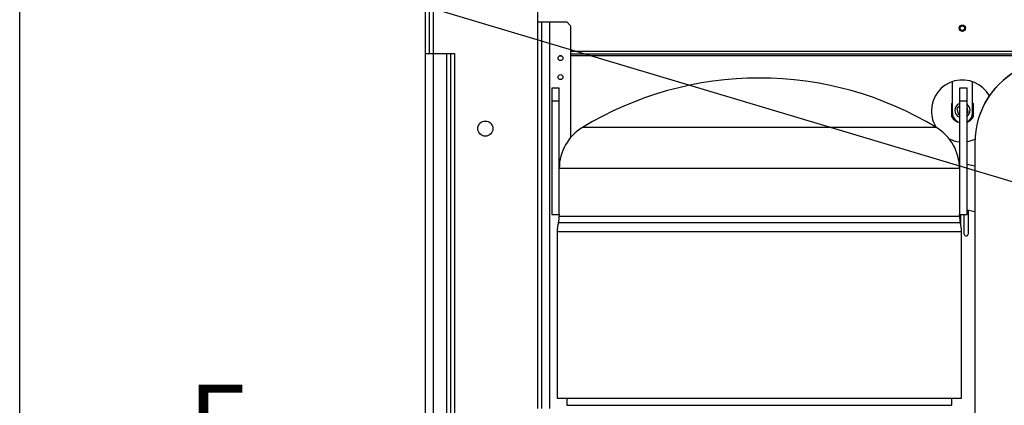
# Model space of a CAD drawing. Units: millimetres. Extents: x 6 to 414, y 6 to 291.
# Drawn here: x 6 to 58, y 241 to 261 of the extents above; entities that cross this region are included whole.
import ezdxf

# ---------------------------------------------------------------- set-up
doc = ezdxf.new("R2010")
doc.units = ezdxf.units.MM
doc.styles.add('SLDTEXTSTYLE2', font='TXT', dxfattribs={"width": 0.605})
doc.dimstyles.new('SLDDIMSTYLE2', dxfattribs={"dimtxt": 0.18, "dimasz": 2, "dimexe": 0, "dimexo": 0.0625, "dimgap": 0, "dimtad": 0, "dimtih": 1, "dimtoh": 1, "dimdec": 0, "dimrnd": 1e-09, "dimzin": 0, "dimdsep": 46, "dimtxsty": 'Standard', "dimsah": 1, "dimcen": 0.09, "dimadec": 0, "dimazin": 0, "dimtfac": 2, "dimtdec": 0, "dimtofl": 0, "dimtmove": 0, "dimatfit": 3, "dimfxl": 0, "dimfrac": 2, "dimtolj": 1, "dimtzin": 0, "dimarcsym": 0})

# ---------------------------------------------------------------- blocks, each defined once
blk = doc.blocks.new('SW_NOTE_0_14')
at = {"color": 0, "linetype": 'Continuous', "lineweight": 0}
for p, q in [((-10.433, 0), (0, 0)), ((0, 0), (-10.433, 0)), ((-10.433, 0), (0, 0)), ((0, 0), (-10.433, 0)), ((-10.433, 0), (0, 0)), ((0, 0), (-10.433, 0))]:
    blk.add_line(p, q, dxfattribs=at)
at = {"color": 0, "linetype": 'Continuous', "lineweight": 0, "insert": (-5.269, 4.688), "char_height": 4, "attachment_point": 2, "style": 'SLDTEXTSTYLE2'}
blk.add_mtext('F', dxfattribs=at)

msp = doc.modelspace()

# ---------------------------------------------------------------- linework, layer by layer
at = {"color": 218, "linetype": 'Continuous', "lineweight": 25}
msp.add_line((5.804, 6), (5.804, 291), dxfattribs=at)
at = {"color": 7, "linetype": 'Continuous', "lineweight": 25}
for p, q in [((27.203, 263.375), (27.203, 259.209)), ((27.403, 263.375), (27.403, 259.209)), ((33.117, 263.375), (33.117, 260.875)), ((33.117, 260.875), (33.337, 260.875)), ((33.337, 260.875), (33.337, 240.465)), ((33.337, 260.875), (33.757, 260.875)), ((33.757, 260.875), (34.67, 260.875)), ((34.87, 260.675), (34.67, 260.875)), ((34.87, 260.675), (34.87, 254.772)), ((27.203, 259.209), (27.203, 213.242)), ((27.203, 259.209), (27.623, 259.209)), ((27.623, 259.209), (27.623, 207.909)), ((27.623, 259.209), (28.317, 259.209)), ((28.317, 259.209), (28.317, 207.909)), ((28.317, 259.209), (28.537, 259.209)), ((28.537, 259.209), (28.537, 207.909)), ((28.537, 259.209), (28.737, 259.209)), ((28.737, 259.209), (28.737, 207.909)), ((34.394, 259.075), (34.279, 259.075)), ((76.203, 259.175), (34.87, 259.175)), ((76.203, 259.075), (34.87, 259.075)), ((55.011, 256.075), (55.011, 257.721)), ((56.077, 256.075), (56.077, 257.717)), ((34.27, 257.379), (33.87, 257.379)), ((33.87, 257.379), (33.87, 256.712)), ((34.27, 256.712), (34.27, 257.379)), ((55.783, 257.379), (55.383, 257.379)), ((55.383, 257.379), (55.383, 256.712)), ((55.783, 256.712), (55.783, 257.379)), ((33.87, 256.712), (34.27, 256.712)), ((33.87, 256.712), (33.87, 250.712)), ((34.27, 250.712), (34.27, 256.712)), ((55.383, 256.712), (55.783, 256.712)), ((55.383, 256.712), (55.383, 250.712)), ((55.783, 250.712), (55.783, 256.712)), ((54.977, 256.56), (55.011, 256.609)), ((54.977, 255.857), (54.977, 256.56)), ((54.984, 256.505), (54.984, 255.913)), ((55.383, 256.422), (55.252, 256.307)), ((55.252, 256.307), (55.313, 256.006)), ((55.836, 256.11), (55.783, 256.372)), ((55.783, 256.064), (55.836, 256.11)), ((56.077, 256.609), (56.111, 256.56)), ((56.104, 255.913), (56.104, 256.505)), ((56.111, 256.56), (56.111, 255.857)), ((55.313, 256.006), (55.383, 255.982)), ((56.197, 254.495), (56.197, 217.422)), ((55.383, 253.425), (55.366, 253.429)), ((56.197, 253.252), (55.783, 253.34)), ((55.783, 250.959), (56.197, 250.872)), ((55.837, 250.948), (55.837, 249.675)), ((33.87, 250.712), (34.27, 250.712)), ((34.27, 250.712), (34.27, 250.612)), ((55.383, 250.612), (55.383, 250.712)), ((55.383, 250.712), (55.783, 250.712)), ((55.437, 250.712), (55.437, 250.233)), ((55.637, 249.675), (55.637, 250.712)), ((34.163, 249.793), (34.163, 241.012)), ((55.49, 241.012), (55.49, 249.793)), ((34.163, 241.012), (55.49, 241.012)), ((34.678, 241.012), (34.678, 240.632)), ((54.975, 240.632), (54.975, 241.012))]:
    msp.add_line(p, q, dxfattribs=at)
at = {"color": 8, "linetype": 'Continuous', "lineweight": 25}
for p, q in [((27.623, 263.575), (27.623, 259.209)), ((33.117, 260.875), (33.117, 240.465)), ((33.757, 260.875), (33.757, 240.465)), ((76.203, 259.309), (34.87, 259.309)), ((54.164, 255.301), (35.489, 255.301)), ((55.383, 253.135), (34.27, 253.135)), ((34.27, 250.612), (44.827, 250.612)), ((44.827, 250.612), (55.383, 250.612)), ((44.827, 250.271), (34.225, 250.271)), ((55.428, 250.271), (44.827, 250.271)), ((44.827, 249.793), (34.163, 249.793)), ((55.49, 249.793), (44.827, 249.793)), ((34.678, 240.632), (44.827, 240.632)), ((44.827, 240.632), (54.975, 240.632))]:
    msp.add_line(p, q, dxfattribs=at)
at = {"color": 7, "linetype": 'Continuous', "lineweight": 25}
for centre, radius in [((55.537, 260.542), 0.167), ((55.537, 260.542), 0.117), ((34.337, 258.959), 0.13), ((34.337, 257.959), 0.13), ((30.37, 255.242), 0.4)]:
    msp.add_circle(centre, radius, dxfattribs=at)
for centre, radius, start, end in [((60.563, 254.5), 4.367, 49.2651, 180), ((60.563, 254.495), 4.367, 49.2651, 180), ((44.827, 239.912), 18, 90.0024, 121.2484), ((44.827, 239.912), 18, 58.7516, 90.0024), ((55.537, 256.175), 1.633, 29.1754, 180), ((55.537, 256.175), 1.633, 180, 212.1247), ((55.544, 256.209), 0.633, 147.3631, 152.1545), ((55.544, 256.209), 0.4, 113.6824, 246.3176), ((55.544, 256.209), 0.4, 0, 53.2494), ((55.544, 256.209), 0.4, 306.7506, 0), ((55.544, 256.209), 0.633, 27.8455, 32.6369), ((55.544, 256.209), 0.667, 211.7883, 256.0544), ((55.544, 256.209), 0.633, 207.8455, 232.7383), ((55.544, 256.075), 0.533, 180, 252.4726), ((55.544, 256.075), 0.533, 296.6591, 360), ((55.544, 256.209), 0.667, 291.0388, 328.2117), ((55.544, 256.209), 0.633, 307.2617, 332.1545), ((36.803, 253.135), 2.533, 121.2484, 180), ((52.85, 253.135), 2.533, 0, 58.7516), ((55.537, 256.175), 1.633, 244.9296, 264.5898), ((55.537, 256.175), 1.633, 278.6624, 293.9547), ((32.937, 250.612), 1.333, 345.1649, 0), ((56.717, 250.612), 1.333, 180, 194.8351), ((36.03, 249.793), 1.867, 165.1649, 180), ((53.623, 249.793), 1.867, 360, 14.8351), ((55.737, 249.675), 0.1, 180, 0)]:
    msp.add_arc(centre, radius, start, end, dxfattribs=at)

# ---------------------------------------------------------------- block references
at = {"color": 1, "linetype": 'Continuous', "lineweight": 0}
msp.add_blockref('SW_NOTE_0_14', (21.476, 237.033), dxfattribs=at)

# ---------------------------------------------------------------- leaders
msp.add_leader([(63.152, 250.942), (21.365, 263.448)], dimstyle='SLDDIMSTYLE2', dxfattribs=at)

doc.saveas('drawing.dxf')
